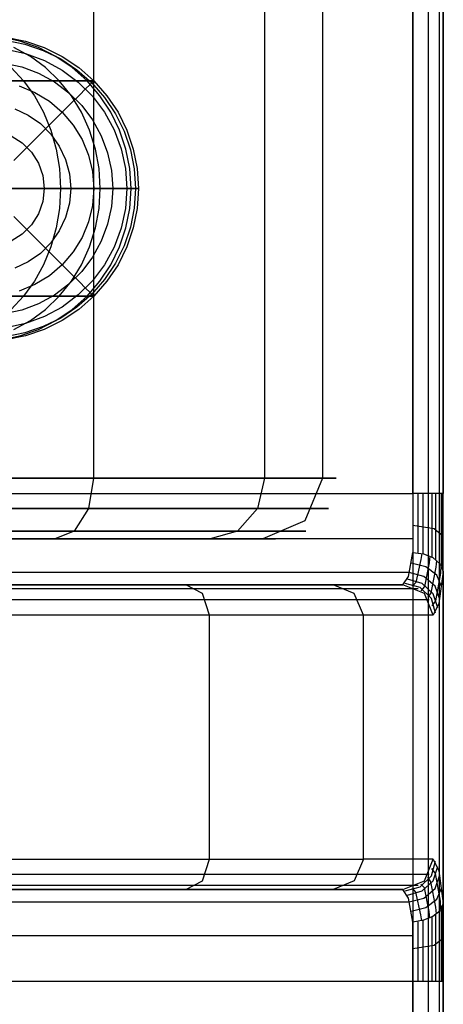
# Model space of a CAD drawing. Extents: x -3700 to 3700, y -32324 to 32188.
# Drawn here: x 11 to 25, y -327 to -294 of the extents above; entities that cross this region are included whole.
import ezdxf

# ---------------------------------------------------------------- set-up
doc = ezdxf.new("R2010")
doc.units = 0
doc.header["$LTSCALE"] = 500
doc.header["$MEASUREMENT"] = 0

msp = doc.modelspace()

# ---------------------------------------------------------------- linework, layer by layer
at = {"flags": 128}
for points in [[(14.978, -364.849), (-14.993, -364.849), (-18.049, -364.368), (-20.789, -362.968), (-22.971, -360.785), (-24.371, -358.03), (-24.853, -354.99), (-24.853, -244.995), (-24.371, -241.955), (-22.971, -239.2), (-20.789, -237.017), (-18.049, -235.617), (-14.993, -235.135), (14.978, -235.135), (18.034, -235.617), (20.774, -237.017), (22.956, -239.2), (24.356, -241.955), (24.838, -244.995), (24.838, -354.99), (24.356, -358.03), (22.956, -360.785), (20.774, -362.968), (18.034, -364.368)], [(14.978, -364.488), (-14.993, -364.488), (-17.928, -364.022), (-20.578, -362.667), (-22.67, -360.574), (-24.025, -357.925), (-24.492, -354.99), (-24.492, -244.995), (-24.025, -242.06), (-22.67, -239.411), (-20.578, -237.318), (-17.928, -235.963), (-14.993, -235.497), (14.978, -235.497), (17.913, -235.963), (20.563, -237.318), (22.655, -239.411), (24.01, -242.06), (24.477, -244.995), (24.477, -354.99), (24.01, -357.925), (22.655, -360.574), (20.563, -362.667), (17.913, -364.022)], [(24.973, -354.99), (24.973, -244.995), (24.672, -244.995), (23.98, -244.995), (23.98, -354.99), (24.672, -354.99)], [(23.649, -312.991), (-23.664, -312.991), (-21.376, -312.991), (-20.322, -312.991), (-18.26, -312.991), (-15.249, -312.991), (-11.486, -312.991), (-7.135, -312.991), (-2.424, -312.991), (2.409, -312.991), (7.12, -312.991), (11.471, -312.991), (15.234, -312.991), (18.245, -312.991), (20.307, -312.991), (21.361, -312.991)], [(14.978, -363.991), (17.763, -363.54), (20.262, -362.275), (22.249, -360.273), (23.528, -357.774), (23.98, -354.99), (23.98, -325.997), (-23.995, -325.997), (-23.995, -354.99), (-23.543, -357.774), (-22.264, -360.273), (-20.277, -362.275), (-17.778, -363.54), (-14.993, -363.991)]]:
    msp.add_lwpolyline(points, close=True, dxfattribs=at)
for points in [[(24.477, -287.957), (24.477, -289.99), (24.477, -309.995), (24.477, -312.028)], [(24.838, -287.717), (24.838, -289.99), (24.838, -309.995), (24.838, -312.268)], [(7.903, -288.499), (8.294, -288.755), (8.595, -289.493), (8.701, -290.486), (8.701, -309.499), (12.901, -309.499), (16.438, -309.499), (19.118, -309.499), (20.834, -309.499), (21.466, -309.499), (21.014, -309.499), (19.464, -309.499), (16.92, -309.499), (13.518, -309.499), (9.408, -309.499), (4.832, -309.499), (-0.015, -309.499), (-4.847, -309.499), (-9.423, -309.499), (-13.533, -309.499), (-16.935, -309.499)], [(12.253, -288.499), (12.886, -288.755), (13.352, -289.493), (13.518, -290.486), (13.518, -309.499), (13.352, -310.492), (12.886, -311.23), (12.253, -311.486)], [(17.341, -288.499), (18.23, -288.755), (18.892, -289.493), (19.118, -290.486), (19.118, -309.499), (18.892, -310.492), (18.23, -311.23), (17.341, -311.486)], [(19.057, -288.499), (20.442, -289.086), (21.014, -290.486), (21.014, -309.499), (20.442, -310.899), (19.057, -311.486)], [(24.973, -289.99), (24.973, -309.995), (24.672, -309.995), (23.98, -309.995), (23.98, -289.99), (-23.995, -289.99), (-23.995, -309.995), (-24.687, -309.995), (-24.988, -309.995)], [(10.47, -304.956), (11.101, -304.828), (11.709, -304.619), (12.285, -304.329), (12.82, -303.966), (13.304, -303.535), (13.727, -303.043), (14.085, -302.5), (14.369, -301.912), (14.575, -301.293), (14.701, -300.652), (14.744, -299.999), (14.701, -299.347), (14.575, -298.705), (14.369, -298.086), (14.085, -297.499), (13.727, -296.956), (13.304, -296.464), (12.82, -296.032), (12.285, -295.67), (11.709, -295.38), (11.101, -295.17), (10.47, -295.042)], [(10.643, -295.042), (11.284, -295.17), (11.903, -295.38), (12.489, -295.67), (13.033, -296.032), (13.523, -296.464), (13.955, -296.956), (14.318, -297.499), (14.607, -298.086), (14.817, -298.705), (14.945, -299.347), (14.988, -299.999), (14.945, -300.652), (14.817, -301.293), (14.607, -301.912), (14.318, -302.5), (13.955, -303.043), (13.523, -303.535), (13.033, -303.966), (12.489, -304.329), (11.903, -304.619), (11.284, -304.828), (10.643, -304.956)], [(10.643, -295.042), (11.284, -295.17), (11.903, -295.38), (12.489, -295.67), (13.033, -296.032), (13.523, -296.464), (13.955, -296.956), (14.318, -297.499), (14.607, -298.086), (14.817, -298.705), (14.945, -299.347), (14.988, -299.999), (14.945, -300.652), (14.817, -301.293), (14.607, -301.912), (14.318, -302.5), (13.955, -303.043), (13.523, -303.535), (13.033, -303.966), (12.489, -304.329), (11.903, -304.619), (11.284, -304.828), (10.643, -304.956)], [(10.631, -295.137), (11.26, -295.263), (11.866, -295.47), (12.441, -295.752), (12.973, -296.109), (13.456, -296.533), (13.878, -297.014), (14.235, -297.547), (14.517, -298.122), (14.724, -298.73), (14.85, -299.359), (14.891, -299.999), (14.85, -300.64), (14.724, -301.268), (14.517, -301.876), (14.235, -302.451), (13.878, -302.985), (13.456, -303.466), (12.973, -303.889), (12.441, -304.246), (11.866, -304.529), (11.26, -304.736), (10.631, -304.861)], [(10.909, -304.619), (11.446, -304.329), (11.945, -303.966), (12.394, -303.535), (12.79, -303.043), (13.122, -302.5), (13.387, -301.912), (13.58, -301.293), (13.697, -300.652), (13.736, -300), (13.697, -299.347), (13.58, -298.705), (13.387, -298.086), (13.122, -297.499), (12.79, -296.956), (12.394, -296.464), (11.945, -296.032), (11.446, -295.67), (10.909, -295.38)], [(10.648, -295.427), (11.291, -295.568), (11.909, -295.798), (12.487, -296.114), (13.013, -296.508), (13.479, -296.974), (13.874, -297.502), (14.189, -298.081), (14.42, -298.699), (14.56, -299.342), (14.607, -299.999), (14.56, -300.656), (14.42, -301.3), (14.189, -301.918), (13.874, -302.497), (13.479, -303.025), (13.013, -303.491), (12.487, -303.885), (11.909, -304.201), (11.291, -304.431), (10.648, -304.572)], [(10.583, -295.885), (11.162, -296.01), (11.717, -296.218), (12.237, -296.502), (12.711, -296.858), (13.131, -297.277), (13.486, -297.751), (13.77, -298.273), (13.977, -298.828), (14.102, -299.407), (14.145, -299.999), (14.102, -300.591), (13.977, -301.17), (13.77, -301.726), (13.486, -302.247), (13.131, -302.722), (12.711, -303.141), (12.237, -303.496), (11.717, -303.78), (11.162, -303.989), (10.583, -304.114)], [(10.813, -296.032), (11.221, -296.464), (11.578, -296.956), (11.88, -297.499), (12.12, -298.086), (12.294, -298.705), (12.4, -299.347), (12.434, -300), (12.4, -300.652), (12.294, -301.293), (12.12, -301.912), (11.88, -302.5), (11.578, -303.043), (11.221, -303.535), (10.813, -303.966)], [(-5.92, -296.464), (12.394, -296.464), (12.798, -296.464), (13.115, -296.464), (13.343, -296.464), (13.479, -296.464), (13.523, -296.464), (13.477, -296.464), (13.336, -296.464), (13.106, -296.464), (12.786, -296.464), (12.379, -296.464), (11.887, -296.464), (11.315, -296.464), (10.665, -296.464)], [(10.672, -296.464), (11.322, -296.464), (11.894, -296.464), (12.385, -296.464), (12.791, -296.464), (13.11, -296.464), (13.339, -296.464), (13.478, -296.464), (13.523, -296.464), (13.493, -296.494), (13.403, -296.585), (13.255, -296.733), (13.051, -296.938), (12.794, -297.194), (12.489, -297.499), (12.142, -297.847), (11.757, -298.231), (11.342, -298.646), (10.905, -299.085)], [(11.083, -296.637), (11.595, -296.85), (12.068, -297.139), (12.489, -297.499), (12.849, -297.921), (13.139, -298.394), (13.351, -298.907), (13.481, -299.446), (13.523, -299.999), (13.481, -300.553), (13.351, -301.092), (13.139, -301.605), (12.849, -302.078), (12.489, -302.5), (12.068, -302.859), (11.595, -303.149), (11.083, -303.361)], [(10.94, -297.389), (11.378, -297.594), (11.775, -297.871), (12.117, -298.213), (12.394, -298.61), (12.6, -299.049), (12.724, -299.517), (12.767, -299.999), (12.724, -300.481), (12.6, -300.95), (12.394, -301.388), (12.117, -301.785), (11.775, -302.127), (11.378, -302.404), (10.94, -302.61)], [(10.821, -298.275), (11.182, -298.504), (11.486, -298.806), (11.713, -299.169), (11.855, -299.574), (11.903, -299.999), (11.855, -300.425), (11.713, -300.83), (11.486, -301.193), (11.182, -301.494), (10.821, -301.723)], [(-4.58, -299.999), (13.736, -299.999), (14.167, -299.999), (14.511, -299.999), (14.761, -299.999), (14.92, -299.999), (14.985, -299.999), (14.956, -299.999), (14.833, -299.999), (14.617, -299.999), (14.308, -299.999), (13.909, -299.999), (13.424, -299.999), (12.855, -299.999), (12.204, -299.999), (11.476, -299.999), (10.676, -299.999)], [(10.597, -299.999), (11.396, -299.999), (12.124, -299.999), (12.779, -299.999), (13.354, -299.999), (13.846, -299.999), (14.253, -299.999), (14.573, -299.999), (14.803, -299.999), (14.941, -299.999), (14.988, -299.999), (14.945, -299.999), (14.817, -299.999), (14.607, -299.999), (14.318, -299.999), (13.955, -299.999), (13.523, -299.999), (13.033, -299.999), (12.489, -299.999), (11.903, -299.999), (11.284, -299.999), (10.643, -299.999)], [(10.905, -300.914), (11.342, -301.352), (11.757, -301.767), (12.142, -302.152), (12.489, -302.5), (12.794, -302.804), (13.051, -303.061), (13.255, -303.266), (13.403, -303.414), (13.493, -303.505), (13.523, -303.535), (13.478, -303.535), (13.339, -303.535), (13.11, -303.535), (12.791, -303.535), (12.385, -303.535), (11.894, -303.535), (11.322, -303.535), (10.672, -303.535)], [(-5.92, -303.535), (12.394, -303.535), (12.798, -303.535), (13.115, -303.535), (13.343, -303.535), (13.479, -303.535), (13.523, -303.535), (13.477, -303.535), (13.336, -303.535), (13.106, -303.535), (12.786, -303.535), (12.379, -303.535), (11.887, -303.535), (11.315, -303.535), (10.665, -303.535)], [(-23.995, -311.937), (-23.995, -309.995), (23.98, -309.995), (23.98, -311.937)], [(24.973, -312.554), (24.823, -313.608), (24.642, -313.984), (24.356, -313.277), (23.649, -312.991), (23.829, -312.72), (23.98, -311.937), (24.326, -311.982), (24.627, -312.103), (24.868, -312.314), (24.973, -312.554), (24.973, -312.645), (24.973, -309.995)], [(24.145, -311.937), (24.145, -309.995)], [(24.311, -311.982), (24.311, -309.995)], [(24.612, -312.103), (24.612, -309.995)], [(24.733, -312.178), (24.733, -309.995)], [(24.913, -312.374), (24.913, -309.995)], [(24.958, -312.494), (24.958, -309.995)], [(-16.724, -310.492), (-13.367, -310.492), (-9.318, -310.492), (-4.787, -310.492), (-0.015, -310.492), (4.772, -310.492), (9.303, -310.492), (13.352, -310.492), (16.709, -310.492), (19.223, -310.492), (20.743, -310.492), (21.21, -310.492), (20.578, -310.492), (18.892, -310.492), (16.227, -310.492), (12.735, -310.492), (8.595, -310.492), (6.955, -310.492), (5.856, -310.492), (5.464, -310.492)], [(24.973, -311.41), (24.672, -311.154), (23.98, -311.049)], [(23.98, -311.486), (-23.995, -311.486)], [(-18.576, -311.23), (-16.152, -311.23), (-12.901, -311.23), (-8.987, -311.23), (-4.621, -311.23), (-0.015, -311.23), (4.606, -311.23), (8.972, -311.23), (12.886, -311.23), (16.137, -311.23), (18.561, -311.23), (20.036, -311.23), (20.472, -311.23), (19.87, -311.23), (18.23, -311.23), (15.67, -311.23), (12.299, -311.23), (8.294, -311.23), (6.428, -311.23), (5.178, -311.23), (4.742, -311.23)], [(7.903, -311.486), (11.696, -311.486), (14.903, -311.486), (17.341, -311.486), (18.892, -311.486), (19.479, -311.486), (19.057, -311.486), (17.657, -311.486), (15.354, -311.486), (12.253, -311.486), (8.535, -311.486)], [(24.266, -311.967), (24.236, -312.163), (24.07, -312.916), (23.965, -313.036)], [(24.537, -312.058), (24.507, -312.268), (24.356, -313.051), (24.236, -313.187)], [(24.913, -313.051), (24.763, -312.675), (24.401, -312.404), (23.92, -312.283)], [(24.748, -312.193), (24.733, -312.419), (24.567, -313.262), (24.462, -313.397)], [(24.898, -312.359), (24.883, -312.615), (24.717, -313.518), (24.597, -313.683)], [(24.853, -313.443), (24.702, -313.036), (24.341, -312.72), (23.859, -312.585), (-23.874, -312.585), (-24.356, -312.72), (-24.717, -313.036), (-24.868, -313.443)], [(24.793, -313.744), (24.642, -313.292), (24.281, -312.946), (23.799, -312.81)], [(24.973, -312.645), (24.973, -323.348), (24.973, -323.438)], [(24.145, -313.126), (21.857, -313.126), (20.984, -313.126), (19.328, -313.126), (16.92, -313.126), (13.879, -313.126), (10.311, -313.126), (6.337, -313.126), (2.138, -313.126), (-2.153, -313.126), (-6.352, -313.126), (-10.327, -313.126), (-13.894, -313.126), (-16.935, -313.126), (-19.343, -313.126), (-20.999, -313.126), (-21.872, -313.126), (-24.16, -313.126)], [(16.544, -322.986), (17.085, -322.7), (17.311, -321.993), (17.311, -313.984), (17.085, -313.277), (16.544, -312.991)], [(24.642, -313.984), (22.354, -313.984), (22.053, -313.277), (21.361, -312.991)], [(24.717, -313.924), (24.582, -313.443), (24.221, -313.081), (23.724, -312.946)], [(24.507, -313.488), (22.219, -313.488), (21.346, -313.488), (19.645, -313.488), (17.206, -313.488), (14.12, -313.488), (10.477, -313.488), (6.443, -313.488), (2.168, -313.488), (-2.183, -313.488), (-6.458, -313.488), (-10.492, -313.488), (-14.135, -313.488), (-17.221, -313.488), (-19.66, -313.488), (-21.361, -313.488), (-22.234, -313.488), (-24.522, -313.488)], [(7.12, -322.986), (11.471, -322.986), (15.234, -322.986), (18.245, -322.986), (20.307, -322.986), (21.361, -322.986), (23.649, -322.986), (24.356, -322.7), (24.642, -321.993), (22.354, -321.993), (22.354, -313.984), (21.466, -313.984), (19.765, -313.984), (17.311, -313.984), (14.195, -313.984), (10.537, -313.984)], [(-21.376, -322.986), (-22.068, -322.7), (-22.369, -321.993), (-21.481, -321.993), (-19.78, -321.993), (-17.326, -321.993), (-14.21, -321.993), (-10.552, -321.993), (-6.503, -321.993), (-2.198, -321.993), (2.183, -321.993), (6.488, -321.993), (10.537, -321.993), (14.195, -321.993), (17.311, -321.993), (19.765, -321.993), (21.466, -321.993), (22.354, -321.993), (22.053, -322.7), (21.361, -322.986)], [(23.724, -323.031), (24.221, -322.896), (24.582, -322.535), (24.717, -322.053)], [(24.642, -321.993), (24.823, -322.369), (24.973, -323.438), (24.868, -323.679), (24.627, -323.874), (24.326, -323.995), (23.98, -324.055)], [(24.507, -322.49), (22.219, -322.49), (21.346, -322.49), (19.645, -322.49), (17.206, -322.49), (14.12, -322.49), (10.477, -322.49), (6.443, -322.49), (2.168, -322.49), (-2.183, -322.49), (-6.458, -322.49), (-10.492, -322.49), (-14.135, -322.49), (-17.221, -322.49), (-19.66, -322.49), (-21.361, -322.49), (-22.234, -322.49), (-24.522, -322.49)], [(23.799, -323.167), (24.281, -323.031), (24.642, -322.7), (24.793, -322.234)], [(24.898, -323.619), (24.883, -323.363), (24.717, -322.459), (24.597, -322.294)], [(-24.868, -322.535), (-24.717, -322.956), (-24.356, -323.272), (-23.874, -323.393), (23.859, -323.393), (24.341, -323.272), (24.702, -322.956), (24.853, -322.535)], [(24.537, -323.92), (24.507, -323.709), (24.356, -322.926), (24.236, -322.806)], [(24.748, -323.784), (24.733, -323.558), (24.567, -322.73), (24.462, -322.58)], [(24.973, -323.348), (24.973, -325.997), (24.672, -325.997), (23.98, -325.997), (23.98, -324.055), (23.829, -323.272), (23.649, -322.986), (-23.664, -322.986), (-23.844, -323.272), (-23.995, -324.055), (-23.995, -325.997), (-24.687, -325.997), (-24.988, -325.997), (-24.988, -354.99), (-24.687, -354.99), (-23.995, -354.99), (-23.543, -357.774), (-22.264, -360.273), (-20.277, -362.275), (-17.778, -363.54), (-14.993, -363.991)], [(24.145, -322.851), (21.857, -322.851), (20.984, -322.851), (19.328, -322.851), (16.92, -322.851), (13.879, -322.851), (10.311, -322.851), (6.337, -322.851), (2.138, -322.851), (-2.153, -322.851), (-6.352, -322.851), (-10.327, -322.851), (-13.894, -322.851), (-16.935, -322.851), (-19.343, -322.851), (-20.999, -322.851), (-21.872, -322.851), (-24.16, -322.851)], [(23.92, -323.694), (24.401, -323.573), (24.763, -323.302), (24.913, -322.941)], [(24.266, -324.01), (24.236, -323.814), (24.07, -323.077), (23.965, -322.941)], [(24.838, -323.709), (24.838, -325.997), (24.838, -354.99), (24.356, -358.03), (22.956, -360.785), (20.774, -362.968), (18.034, -364.368), (14.978, -364.849), (-14.993, -364.849), (-18.049, -364.368), (-20.789, -362.968), (-22.971, -360.785), (-24.371, -358.03), (-24.853, -354.99), (-24.853, -325.997), (-24.853, -323.709)], [(24.733, -325.997), (24.733, -323.799)], [(24.913, -325.997), (24.913, -323.604)], [(24.958, -325.997), (24.958, -323.498)], [(24.477, -323.95), (24.477, -325.997), (24.477, -354.99), (24.01, -357.925), (22.655, -360.574), (20.563, -362.667), (17.913, -364.022), (14.978, -364.488), (-14.993, -364.488), (-17.928, -364.022), (-20.578, -362.667), (-22.67, -360.574), (-24.025, -357.925), (-24.492, -354.99), (-24.492, -325.997), (-24.492, -323.95)], [(24.145, -325.997), (24.145, -324.04)], [(24.311, -325.997), (24.311, -324.01)], [(24.612, -325.997), (24.612, -323.89)], [(-23.995, -324.492), (23.98, -324.492)], [(24.973, -324.582), (24.672, -324.823), (23.98, -324.928)], [(24.973, -325.997), (24.973, -354.99), (24.672, -354.99), (23.98, -354.99), (23.528, -357.774), (22.249, -360.273), (20.262, -362.275), (17.763, -363.54), (14.978, -363.991)]]:
    msp.add_lwpolyline(points, dxfattribs=at)

doc.saveas('drawing.dxf')
